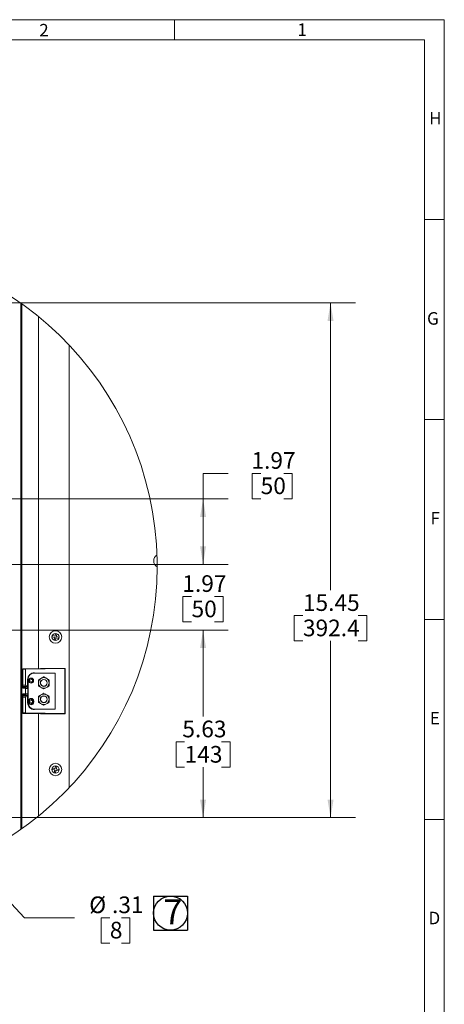
# Paper-space layout 'Sheet3' of a CAD drawing. Units: inches. Extents: x 0.2 to 10.7, y 0.2 to 8.2.
# Drawn here: x 8.6 to 10.7, y 3.3 to 8.2 of the extents above; entities that cross this region are included whole.
import ezdxf

# ---------------------------------------------------------------- set-up
doc = ezdxf.new("R2010")
doc.units = ezdxf.units.IN
doc.header["$MEASUREMENT"] = 0
doc.layers.add('TITLE_BLOCK', color=5, linetype='Continuous', lineweight=0)
doc.styles.add('SLDTEXTSTYLE0', font='TXT', dxfattribs={"width": 0.75})
doc.dimstyles.new('SLDDIMSTYLE5', dxfattribs={"dimtxt": 0.111111, "dimasz": 0.09, "dimexe": 0, "dimexo": 0.0625, "dimgap": 0.027778, "dimtad": 0, "dimtih": 1, "dimtoh": 1, "dimlfac": 6, "dimzin": 12, "dimdsep": 46, "dimtxsty": 'SLDTEXTSTYLE0', "dimsah": 1, "dimcen": 0.09, "dimadec": 0, "dimazin": 0, "dimtfac": 1, "dimtdec": 3, "dimtofl": 0, "dimtmove": 0, "dimatfit": 3, "dimfxl": 1, "dimtolj": 1, "dimtzin": 12, "dimarcsym": 0})
doc.dimstyles.new('SLDDIMSTYLE7', dxfattribs={"dimtxt": 0.111111, "dimasz": 0.09, "dimexe": 0, "dimexo": 0.0625, "dimgap": 0.027778, "dimtad": 0, "dimtih": 1, "dimtoh": 1, "dimlfac": 6, "dimzin": 12, "dimdsep": 46, "dimtxsty": 'SLDTEXTSTYLE0', "dimsah": 1, "dimcen": 0.09, "dimadec": 0, "dimazin": 0, "dimtfac": 1, "dimtdec": 3, "dimtmove": 0, "dimatfit": 3, "dimfxl": 1, "dimtolj": 1, "dimtzin": 12, "dimarcsym": 0})

# ---------------------------------------------------------------- blocks, each defined once
blk = doc.blocks.new('*D58')
at = {"color": 7, "linetype": 'Continuous', "lineweight": 0}
for p, q in [((8.4476, 6.8337), (10.3056, 6.8337)), ((10.1806, 6.8337), (10.1806, 5.3965)), ((9.9992, 5.2697), (9.9992, 5.143)), ((9.9992, 5.2697), (10.0424, 5.2697)), ((10.362, 5.2697), (10.3188, 5.2697)), ((10.362, 5.2697), (10.362, 5.143)), ((9.9992, 5.143), (10.0424, 5.143)), ((10.1806, 4.2589), (10.1806, 5.143)), ((10.362, 5.143), (10.3188, 5.143)), ((8.3431, 4.2589), (10.3056, 4.2589))]:
    blk.add_line(p, q, dxfattribs=at)
for points in [[(10.1806, 6.8337), (10.1656, 6.7437), (10.1956, 6.7437)], [(10.1806, 4.2589), (10.1956, 4.3489), (10.1656, 4.3489)]]:
    blk.add_solid(points, dxfattribs=at)
at = {"color": 7, "linetype": 'Continuous', "lineweight": 0, "char_height": 0.08333, "attachment_point": 1, "style": 'SLDTEXTSTYLE0'}
for s, insert in [('15.45', (10.0424, 5.3762)), ('392.4', (10.0424, 5.2495))]:
    blk.add_mtext(s, dxfattribs=dict(at, insert=insert))
blk = doc.blocks.new('*D59')
at = {"color": 7, "linetype": 'Continuous', "lineweight": 0}
for p, q in [((8.3431, 5.1972), (9.6676, 5.1972)), ((9.5426, 5.1972), (9.5426, 4.7643)), ((9.4072, 4.6376), (9.4072, 4.5109)), ((9.4072, 4.6376), (9.4504, 4.6376)), ((9.6779, 4.6376), (9.6347, 4.6376)), ((9.6779, 4.6376), (9.6779, 4.5109)), ((9.4072, 4.5109), (9.4504, 4.5109)), ((9.5426, 4.2589), (9.5426, 4.5109)), ((9.6779, 4.5109), (9.6347, 4.5109)), ((8.3431, 4.2589), (9.6676, 4.2589))]:
    blk.add_line(p, q, dxfattribs=at)
for points in [[(9.5426, 5.1972), (9.5276, 5.1072), (9.5576, 5.1072)], [(9.5426, 4.2589), (9.5576, 4.3489), (9.5276, 4.3489)]]:
    blk.add_solid(points, dxfattribs=at)
at = {"color": 7, "linetype": 'Continuous', "lineweight": 0, "char_height": 0.08333, "attachment_point": 1, "style": 'SLDTEXTSTYLE0'}
for s, insert in [('5.63', (9.4389, 4.744)), ('143', (9.4504, 4.6173))]:
    blk.add_mtext(s, dxfattribs=dict(at, insert=insert))
blk = doc.blocks.new('*D63')
at = {"color": 7, "linetype": 'Continuous', "lineweight": 0}
for p, q in [((9.5426, 5.5253), (9.5426, 5.7053)), ((8.3431, 5.5253), (9.6676, 5.5253)), ((9.4418, 5.3649), (9.4418, 5.2382)), ((9.4418, 5.3649), (9.485, 5.3649)), ((9.6434, 5.3649), (9.6002, 5.3649)), ((9.6434, 5.3649), (9.6434, 5.2382)), ((9.4418, 5.2382), (9.485, 5.2382)), ((9.6434, 5.2382), (9.6002, 5.2382)), ((8.3431, 5.1972), (9.6676, 5.1972)), ((9.5426, 5.1972), (9.5426, 5.0172))]:
    blk.add_line(p, q, dxfattribs=at)
for points in [[(9.5426, 5.5253), (9.5576, 5.6153), (9.5276, 5.6153)], [(9.5426, 5.1972), (9.5276, 5.1072), (9.5576, 5.1072)]]:
    blk.add_solid(points, dxfattribs=at)
at = {"color": 7, "linetype": 'Continuous', "lineweight": 0, "char_height": 0.08333, "attachment_point": 1, "style": 'SLDTEXTSTYLE0'}
for s, insert in [('1.97', (9.4389, 5.4714)), ('50', (9.485, 5.3446))]:
    blk.add_mtext(s, dxfattribs=dict(at, insert=insert))
blk = doc.blocks.new('*D64')
at = {"color": 7, "linetype": 'Continuous', "lineweight": 0}
for p, q in [((9.6676, 5.9807), (9.5426, 5.9807)), ((9.5426, 5.9807), (9.5426, 5.8534)), ((9.7877, 5.9807), (9.7877, 5.854)), ((9.7877, 5.9807), (9.8309, 5.9807)), ((9.9893, 5.9807), (9.9461, 5.9807)), ((9.9893, 5.9807), (9.9893, 5.854)), ((8.3431, 5.8534), (9.6676, 5.8534)), ((9.5426, 5.8534), (9.5426, 5.5253)), ((9.7877, 5.854), (9.8309, 5.854)), ((9.9893, 5.854), (9.9461, 5.854)), ((8.3431, 5.5253), (9.6676, 5.5253))]:
    blk.add_line(p, q, dxfattribs=at)
for points in [[(9.5426, 5.8534), (9.5276, 5.7634), (9.5576, 5.7634)], [(9.5426, 5.5253), (9.5576, 5.6153), (9.5276, 5.6153)]]:
    blk.add_solid(points, dxfattribs=at)
at = {"color": 7, "linetype": 'Continuous', "lineweight": 0, "char_height": 0.08333, "attachment_point": 1, "style": 'SLDTEXTSTYLE0'}
for s, insert in [('1.97', (9.7848, 6.0871)), ('50', (9.8309, 5.9604))]:
    blk.add_mtext(s, dxfattribs=dict(at, insert=insert))
blk = doc.blocks.new('*D65')
at = {"color": 7, "linetype": 'Continuous', "lineweight": 0}
for p, q in [((8.199, 4.2397), (8.649, 3.7582)), ((8.649, 3.7582), (8.899, 3.7582)), ((9.0329, 3.7582), (9.0329, 3.6315)), ((9.0329, 3.7582), (9.0761, 3.7582)), ((9.1769, 3.7582), (9.1337, 3.7582)), ((9.1769, 3.7582), (9.1769, 3.6315)), ((9.0329, 3.6315), (9.0761, 3.6315)), ((9.1769, 3.6315), (9.1337, 3.6315))]:
    blk.add_line(p, q, dxfattribs=at)
blk.add_solid([(8.199, 4.2397), (8.2495, 4.1637), (8.2714, 4.1842)], dxfattribs=at)
at = {"color": 7, "linetype": 'Continuous', "lineweight": 0, "attachment_point": 1, "style": 'SLDTEXTSTYLE0'}
for s, insert, char_height in [('%%c', (8.973, 3.8647), 0.08333), ('.31', (9.0871, 3.8647), 0.08333), ('8', (9.0761, 3.738), 0.0833)]:
    blk.add_mtext(s, dxfattribs=dict(at, insert=insert, char_height=char_height))
blk = doc.blocks.new('circle-square')
at = {"color": 1, "linetype": 'Continuous', "lineweight": 30}
for p, q in [((0, 0.17), (0.17, 0.17)), ((0, 0.17), (0, 0)), ((0.17, 0.17), (0.17, 0)), ((0, 0), (0.17, 0))]:
    blk.add_line(p, q, dxfattribs=at)
blk.add_circle((0.085, 0.085), 0.085, dxfattribs=at)

psp = doc.layouts.new('Sheet3')

# ---------------------------------------------------------------- linework, layer by layer
at = {"color": 7, "linetype": 'Continuous', "lineweight": 0}
for p, q in [((9.4, 8.25), (9.4, 8.15)), ((0.25, 8.15), (10.65, 8.15)), ((10.65, 8.15), (10.65, 1.38)), ((10.65, 7.25), (10.75, 7.25)), ((10.65, 6.25), (10.75, 6.25)), ((10.65, 5.25), (10.75, 5.25)), ((10.65, 4.25), (10.75, 4.25))]:
    psp.add_line(p, q, dxfattribs=at)
at = {"color": 7, "linetype": 'Continuous', "lineweight": 15}
for p, q in [((8.6305, 4.1995), (8.6305, 6.8318)), ((8.6355, 4.9968), (8.6355, 6.8283)), ((8.7188, 5.0037), (8.7188, 6.7648)), ((8.8733, 4.4099), (8.8733, 6.6214)), ((8.8048, 5.1792), (8.8023, 5.1679)), ((8.8111, 5.1778), (8.8048, 5.1792)), ((8.8086, 5.1665), (8.8111, 5.1778)), ((8.7891, 5.1692), (8.7877, 5.1629)), ((8.7877, 5.1629), (8.7989, 5.1604)), ((8.8003, 5.1667), (8.7891, 5.1692)), ((8.8002, 5.1584), (8.7977, 5.1471)), ((8.7977, 5.1471), (8.804, 5.1457)), ((8.804, 5.1457), (8.8065, 5.157)), ((8.8085, 5.1583), (8.8197, 5.1557)), ((8.8211, 5.162), (8.8099, 5.1645)), ((8.8197, 5.1557), (8.8211, 5.162)), ((8.6318, 4.9837), (8.6353, 4.9968)), ((8.6318, 4.7999), (8.6318, 4.9837)), ((8.6353, 4.9968), (8.6353, 4.7868)), ((8.6353, 4.9968), (8.6403, 4.9968)), ((8.6535, 5.0039), (8.6403, 5.0035)), ((8.6403, 5.0035), (8.6403, 5.0009)), ((8.6403, 5.0009), (8.6548, 5.0009)), ((8.6403, 5.0009), (8.6403, 4.9216)), ((8.7099, 5.0039), (8.6535, 5.0039)), ((8.6548, 5.0009), (8.8511, 5.0041)), ((8.6548, 5.0009), (8.6548, 4.9216)), ((8.6994, 4.984), (8.8017, 4.9823)), ((8.6994, 4.9823), (8.6994, 4.984)), ((8.6994, 4.9823), (8.8017, 4.9823)), ((8.7099, 5.0039), (8.7173, 5.0038)), ((8.7289, 5.0052), (8.7289, 5.0039)), ((8.8522, 5.0052), (8.7289, 5.0052)), ((8.8017, 4.8012), (8.8017, 4.9823)), ((8.8511, 5.0041), (8.8522, 5.0052)), ((8.8511, 5.0041), (8.8511, 4.7794)), ((8.8522, 5.0052), (8.8522, 4.7784)), ((8.6643, 4.9154), (8.6643, 4.9495)), ((8.6666, 4.9495), (8.6643, 4.9495)), ((8.6666, 4.834), (8.6666, 4.9495)), ((8.6775, 4.9538), (8.6775, 4.9495)), ((8.6775, 4.939), (8.6775, 4.9348)), ((8.6781, 4.9561), (8.6781, 4.9493)), ((8.6781, 4.9393), (8.6781, 4.9325)), ((8.6846, 4.9504), (8.6846, 4.9566)), ((8.6846, 4.932), (8.6846, 4.9381)), ((8.6852, 4.9508), (8.6852, 4.9546)), ((8.6852, 4.934), (8.6852, 4.9378)), ((8.7191, 4.947), (8.7191, 4.9366)), ((8.7191, 4.9366), (8.7191, 4.929)), ((8.7191, 4.929), (8.7191, 4.9186)), ((8.7355, 4.9574), (8.7289, 4.9536)), ((8.7618, 4.9536), (8.7552, 4.9574)), ((8.7716, 4.9366), (8.7716, 4.947)), ((8.7716, 4.929), (8.7716, 4.9366)), ((8.7716, 4.9186), (8.7716, 4.929)), ((8.6548, 4.9216), (8.6403, 4.9216)), ((8.6403, 4.9216), (8.6403, 4.9176)), ((8.6403, 4.9176), (8.6403, 4.9059)), ((8.664, 4.9154), (8.6403, 4.9154)), ((8.6647, 4.9114), (8.6403, 4.9114)), ((8.6535, 4.9081), (8.6403, 4.9081)), ((8.6403, 4.9079), (8.6535, 4.9079)), ((8.6535, 4.9059), (8.6403, 4.9059)), ((8.6403, 4.8776), (8.6535, 4.8776)), ((8.6403, 4.8776), (8.6403, 4.8659)), ((8.6535, 4.8757), (8.6403, 4.8757)), ((8.6403, 4.8755), (8.6535, 4.8755)), ((8.6535, 4.9081), (8.6535, 4.9079)), ((8.6535, 4.9079), (8.6535, 4.9059)), ((8.6535, 4.9059), (8.6535, 4.8776)), ((8.6649, 4.9052), (8.6535, 4.9052)), ((8.6649, 4.8783), (8.6535, 4.8783)), ((8.6535, 4.8776), (8.6535, 4.8757)), ((8.6535, 4.8757), (8.6535, 4.8755)), ((8.664, 4.9154), (8.6643, 4.9154)), ((8.6643, 4.9154), (8.6647, 4.9114)), ((8.6649, 4.9052), (8.6649, 4.8783)), ((8.7289, 4.912), (8.7355, 4.9082)), ((8.7552, 4.9082), (8.7618, 4.912)), ((8.6647, 4.8722), (8.6403, 4.8722)), ((8.664, 4.8681), (8.6403, 4.8681)), ((8.6403, 4.8659), (8.6403, 4.862)), ((8.6548, 4.862), (8.6403, 4.862)), ((8.6403, 4.862), (8.6403, 4.7826)), ((8.6548, 4.862), (8.6548, 4.7826)), ((8.6643, 4.8682), (8.664, 4.8681)), ((8.6647, 4.8722), (8.6643, 4.8682)), ((8.6643, 4.834), (8.6643, 4.8682)), ((8.6666, 4.834), (8.6643, 4.834)), ((8.6698, 4.8426), (8.6698, 4.836)), ((8.6775, 4.8488), (8.6775, 4.8445)), ((8.6775, 4.8341), (8.6775, 4.8298)), ((8.678, 4.8269), (8.6776, 4.8276)), ((8.6781, 4.8524), (8.6781, 4.8443)), ((8.6781, 4.8343), (8.6781, 4.8262)), ((8.6846, 4.8454), (8.6846, 4.8529)), ((8.6846, 4.8522), (8.6851, 4.8516)), ((8.6846, 4.8257), (8.6846, 4.8331)), ((8.6852, 4.8458), (8.6852, 4.8496)), ((8.6852, 4.829), (8.6852, 4.8328)), ((8.6949, 4.836), (8.6949, 4.8426)), ((8.7191, 4.865), (8.7191, 4.8546)), ((8.7191, 4.8546), (8.7191, 4.847)), ((8.7191, 4.847), (8.7191, 4.8365)), ((8.7355, 4.8754), (8.7289, 4.8716)), ((8.7289, 4.83), (8.7355, 4.8261)), ((8.7618, 4.8716), (8.7552, 4.8754)), ((8.7552, 4.8261), (8.7618, 4.83)), ((8.7716, 4.8546), (8.7716, 4.865)), ((8.7716, 4.847), (8.7716, 4.8546)), ((8.7716, 4.8365), (8.7716, 4.847)), ((8.6353, 4.7868), (8.6318, 4.7999)), ((8.6403, 4.7868), (8.6353, 4.7868)), ((8.6355, 4.203), (8.6355, 4.7868)), ((8.6403, 4.7826), (8.6548, 4.7826)), ((8.6403, 4.7801), (8.6403, 4.7826)), ((8.6403, 4.7801), (8.6535, 4.7797)), ((8.7099, 4.7797), (8.6535, 4.7797)), ((8.6548, 4.7826), (8.8511, 4.7794)), ((8.8017, 4.8012), (8.6994, 4.7996)), ((8.6994, 4.8012), (8.6994, 4.7996)), ((8.8017, 4.8012), (8.6994, 4.8012)), ((8.7099, 4.7797), (8.7173, 4.7798)), ((8.7188, 4.2664), (8.7188, 4.7798)), ((8.7289, 4.7784), (8.7289, 4.7797)), ((8.8522, 4.7784), (8.7289, 4.7784)), ((8.8511, 4.7794), (8.8522, 4.7784)), ((8.7891, 4.5064), (8.7877, 4.5002)), ((8.7877, 4.5002), (8.7989, 4.4977)), ((8.8003, 4.5039), (8.7891, 4.5064)), ((8.8002, 4.4957), (8.7977, 4.4844)), ((8.7977, 4.4844), (8.804, 4.483)), ((8.8048, 4.5164), (8.8023, 4.5052)), ((8.804, 4.483), (8.8065, 4.4943)), ((8.8111, 4.515), (8.8048, 4.5164)), ((8.8085, 4.4955), (8.8197, 4.493)), ((8.8086, 4.5038), (8.8111, 4.515)), ((8.8211, 4.4993), (8.8099, 4.5018)), ((8.8197, 4.493), (8.8211, 4.4993))]:
    psp.add_line(p, q, dxfattribs=at)
at = {"color": 7, "linetype": 'Continuous', "lineweight": 15, "flags": 128}
for points in [[(8.6781, 4.9493), (8.6776, 4.9495), (8.6775, 4.9495)], [(8.6781, 4.9393), (8.6776, 4.9391), (8.6775, 4.939)], [(8.6846, 4.9504), (8.6851, 4.9507), (8.6852, 4.9508)], [(8.6846, 4.9381), (8.6851, 4.9378), (8.6852, 4.9378)], [(8.7289, 4.9536), (8.7254, 4.9516), (8.7199, 4.9484)], [(8.7445, 4.9626), (8.7408, 4.9605), (8.7355, 4.9574)], [(8.7552, 4.9574), (8.7538, 4.9582), (8.7461, 4.9626)], [(8.7708, 4.9484), (8.769, 4.9494), (8.7618, 4.9536)], [(8.6548, 4.9216), (8.655, 4.9205), (8.6556, 4.9193), (8.6566, 4.9183), (8.6581, 4.9174), (8.6598, 4.9166), (8.6618, 4.9159), (8.664, 4.9154)], [(8.7199, 4.9172), (8.7217, 4.9162), (8.7289, 4.912)], [(8.7355, 4.9082), (8.7369, 4.9073), (8.7445, 4.903)], [(8.7445, 4.8806), (8.7408, 4.8784), (8.7355, 4.8754)], [(8.7461, 4.903), (8.7499, 4.9051), (8.7552, 4.9082)], [(8.7552, 4.8754), (8.7538, 4.8762), (8.7461, 4.8806)], [(8.7618, 4.912), (8.7653, 4.914), (8.7708, 4.9172)], [(8.664, 4.8681), (8.6618, 4.8677), (8.6598, 4.867), (8.6581, 4.8662), (8.6566, 4.8653), (8.6556, 4.8642), (8.655, 4.8631), (8.6548, 4.862)], [(8.6781, 4.8443), (8.6776, 4.8445), (8.6775, 4.8445)], [(8.6781, 4.8343), (8.6776, 4.8341), (8.6775, 4.8341)], [(8.6781, 4.8262), (8.6781, 4.8264), (8.6781, 4.8266), (8.678, 4.8268), (8.678, 4.8269), (8.678, 4.8269), (8.678, 4.8269)], [(8.6846, 4.8454), (8.6851, 4.8457), (8.6852, 4.8458)], [(8.6846, 4.8331), (8.6851, 4.8328), (8.6852, 4.8328)], [(8.7289, 4.8716), (8.7254, 4.8695), (8.7199, 4.8664)], [(8.7199, 4.8352), (8.7217, 4.8341), (8.7289, 4.83)], [(8.7708, 4.8664), (8.769, 4.8674), (8.7618, 4.8716)], [(8.7618, 4.83), (8.7653, 4.832), (8.7708, 4.8352)], [(8.7355, 4.8261), (8.7369, 4.8253), (8.7445, 4.8209)], [(8.7461, 4.8209), (8.7499, 4.8231), (8.7552, 4.8261)]]:
    psp.add_lwpolyline(points, dxfattribs=at)
at = {"color": 7, "linetype": 'Continuous', "lineweight": 15}
for centre, radius in [((8.8044, 5.1625), 0.0312), ((8.8044, 5.1625), 0.018), ((8.6823, 4.9443), 0.0125), ((8.7453, 4.9328), 0.0172), ((8.7453, 4.9328), 0.0164), ((8.7453, 4.8508), 0.0172), ((8.7453, 4.8508), 0.0164), ((8.8044, 4.4997), 0.0312), ((8.8044, 4.4997), 0.018)]:
    psp.add_circle(centre, radius, dxfattribs=at)
at = {"color": 7, "linetype": 'Continuous', "lineweight": 0}
for centre, radius, start, end in [((7.7024, 5.5156), 1.6105, 0.9917, 0), ((7.7021, 5.5156), 1.6107, 0, 0.9743)]:
    psp.add_arc(centre, radius, start, end, dxfattribs=at)
at = {"color": 7, "linetype": 'Continuous', "lineweight": 15}
for centre, radius, start, end in [((9.3292, 5.5433), 0.0337, 120.9615, 240.9846), ((9.3132, 5.5433), 0.000637, 158.4886, 203.4783), ((8.7986, 5.1588), 0.00167, 347.39, 77.4069), ((8.8007, 5.1683), 0.00167, 257.4101, 347.3831), ((8.8081, 5.1566), 0.00167, 77.3825, 167.3973), ((8.8102, 5.1661), 0.00167, 167.3993, 257.3874), ((8.6988, 4.9495), 0.0345, 89.0635, 180), ((8.6994, 4.9495), 0.0328, 89.9992, 180), ((8.722, 5.0905), 0.0868, 266.9291, 274.567), ((8.6823, 4.9443), 0.0107, 116.818, 243.182), ((8.6823, 4.9443), 0.00711, 132.6148, 227.3852), ((8.6823, 4.9443), 0.00656, 130.5415, 229.4585), ((8.6986, 4.9543), 0.0211, 175.2809, 181.2454), ((8.696, 4.9342), 0.0185, 178.3514, 185.1224), ((8.6823, 4.9443), 0.00656, 290.4881, 69.5119), ((8.6717, 4.9552), 0.0134, 357.4935, 6.2212), ((8.6662, 4.9336), 0.019, 355.0527, 1.2326), ((8.6823, 4.9443), 0.0107, 285.4692, 74.5308), ((8.6823, 4.9443), 0.00711, 293.5954, 66.4046), ((8.7453, 4.9328), 0.0265, 128.2674, 171.7324), ((8.7456, 4.9327), 0.0301, 148.4761, 151.5228), ((8.7453, 4.9328), 0.0265, 188.2676, 231.7326), ((8.7453, 4.9328), 0.0265, 68.2681, 111.7319), ((8.7453, 4.9334), 0.0293, 88.4326, 91.5674), ((8.7453, 4.9328), 0.0265, 8.2676, 51.7326), ((8.7453, 4.9328), 0.0265, 308.2674, 351.7324), ((8.7452, 4.9327), 0.03, 28.4742, 31.5329), ((8.5704, 4.906), 0.0944, 359.5293, 3.2723), ((8.5825, 4.8773), 0.0824, 356.4549, 0.7437), ((8.7456, 4.9329), 0.0301, 208.4772, 211.5239), ((8.7453, 4.9328), 0.0265, 248.2681, 291.7319), ((8.7453, 4.8508), 0.0265, 68.2637, 111.7363), ((8.7453, 4.9333), 0.0304, 268.4885, 271.5115), ((8.7453, 4.8503), 0.0304, 88.4885, 91.5115), ((8.7452, 4.9329), 0.03, 328.4671, 331.5258), ((8.6988, 4.834), 0.0345, 180, 270.9371), ((8.6994, 4.834), 0.0328, 180, 269.9996), ((8.6823, 4.8426), 0.0125, 0, 180), ((8.6823, 4.8393), 0.0131, 109.103, 162.9271), ((8.6823, 4.8393), 0.0126, 112.0665, 172.6809), ((8.6823, 4.8393), 0.0126, 187.3222, 247.9315), ((8.6823, 4.836), 0.0125, 180, 360), ((8.6823, 4.8393), 0.0131, 197.0724, 250.8988), ((8.6823, 4.8393), 0.0138, 108.0593, 151.6608), ((8.6823, 4.8393), 0.0138, 208.3381, 251.9401), ((8.6823, 4.8393), 0.0107, 116.819, 243.181), ((8.6823, 4.8393), 0.00711, 132.6148, 227.3852), ((8.6823, 4.8393), 0.00656, 130.5432, 229.4568), ((8.6985, 4.8493), 0.021, 175.2789, 181.2468), ((8.696, 4.8292), 0.0185, 178.3511, 185.1229), ((8.7034, 4.8336), 0.0312, 144.5523, 146.0434), ((8.6734, 4.8522), 0.00467, 353.8935, 2.4846), ((8.6906, 4.8527), 0.00599, 178.687, 185.0935), ((8.6823, 4.8393), 0.0138, 28.3431, 80.3866), ((8.6823, 4.8393), 0.0131, 17.0706, 79.8077), ((8.6823, 4.8393), 0.00656, 290.4881, 69.5119), ((8.6823, 4.8393), 0.0131, 280.1944, 342.9272), ((8.6823, 4.8393), 0.0138, 279.6117, 331.6587), ((8.6583, 4.8484), 0.0343, 320.1071, 321.3249), ((8.689, 4.8259), 0.00438, 173.7232, 182.4963), ((8.6706, 4.8501), 0.0146, 357.8453, 5.8694), ((8.6823, 4.8393), 0.0126, 7.3188, 77.2943), ((8.6823, 4.8393), 0.0126, 282.7076, 352.6782), ((8.6661, 4.8286), 0.0191, 355.0656, 1.2198), ((8.6823, 4.8393), 0.0107, 285.4687, 74.5313), ((8.6823, 4.8393), 0.00711, 293.5938, 66.4062), ((8.7453, 4.8508), 0.0265, 128.2674, 171.7324), ((8.7456, 4.8506), 0.0301, 148.4761, 151.5228), ((8.7453, 4.8508), 0.0265, 188.2659, 231.7338), ((8.7456, 4.8509), 0.0301, 208.4772, 211.5239), ((8.7453, 4.8508), 0.0265, 8.2676, 51.7326), ((8.7453, 4.8508), 0.0265, 308.2662, 351.7341), ((8.7452, 4.8507), 0.03, 28.4742, 31.5329), ((8.7452, 4.8508), 0.03, 328.4671, 331.5258), ((8.722, 4.6931), 0.0868, 85.432, 93.0699), ((8.7453, 4.8508), 0.0265, 248.2659, 291.7341), ((8.7453, 4.8513), 0.0304, 268.4885, 271.5115), ((8.7986, 4.496), 0.00167, 347.3946, 77.3972), ((8.8007, 4.5055), 0.00167, 257.3964, 347.3968), ((8.8081, 4.4939), 0.00167, 77.3952, 167.3926), ((8.8102, 4.5034), 0.00167, 167.3906, 257.3961)]:
    psp.add_arc(centre, radius, start, end, dxfattribs=at)
at = {"layer": 'TITLE_BLOCK'}
for p, q in [((10.75, 8.25), (0.25, 8.25)), ((10.75, 0.25), (10.75, 8.25))]:
    psp.add_line(p, q, dxfattribs=at)

# ---------------------------------------------------------------- block references
at = {"color": 7, "linetype": 'Continuous', "lineweight": 0}
psp.add_blockref('circle-square', (9.2949, 3.6966), dxfattribs=at)

# ---------------------------------------------------------------- texts
at = {"color": 7, "linetype": 'Continuous', "lineweight": 0, "attachment_point": 1, "style": 'SLDTEXTSTYLE0'}
for s, insert, char_height in [('2', (8.7227, 8.2287), 0.0625), ('1', (10.0145, 8.2312), 0.0625), ('H', (10.6739, 7.7883), 0.0625), ('G', (10.6636, 6.7871), 0.0625), ('F', (10.6809, 5.7879), 0.0625), ('E', (10.6775, 4.7881), 0.0625), ('7', (9.3439, 3.8499), 0.125), ('D', (10.6708, 3.7881), 0.0625)]:
    psp.add_mtext(s, dxfattribs=dict(at, insert=insert, char_height=char_height))

# ---------------------------------------------------------------- dimensions: what is measured, and where the dimension line sits
at = {"color": 7, "linetype": 'Continuous', "lineweight": 0}
for base, p1, p2, picture, middle in [((10.1806, 4.2589), (8.3976, 6.8337), (8.2931, 4.2589), '*D58', (10.1806, 5.2697)), ((9.5426, 5.5253), (8.2931, 5.8534), (8.2931, 5.5253), '*D64', (9.5426, 5.9807)), ((9.5426, 5.1972), (8.2931, 5.5253), (8.2931, 5.1972), '*D63', (9.5426, 5.3649)), ((9.5426, 4.2589), (8.2931, 5.1972), (8.2931, 4.2589), '*D59', (9.5426, 4.6376))]:
    dim = psp.add_linear_dim(base=base, p1=p1, p2=p2, angle=90, dimstyle='SLDDIMSTYLE5', override={"dimtxt": 0.111111, "dimasz": 0.09, "dimexe": 0.125, "dimexo": 0.05, "dimgap": 0.06, "dimtad": 0, "dimtih": 1, "dimtoh": 1, "dimlfac": 8, "dimzin": 12, "dimtzin": 12}, dxfattribs=at)
    dim.commit()
    dim.dimension.update_dxf_attribs({"geometry": picture, "text_midpoint": middle, "dimtype": 160})
dim = psp.add_diameter_dim_2p(p1=(8.1631, 4.2781), p2=(8.199, 4.2397), dimstyle='SLDDIMSTYLE7', override={"dimtxt": 0.111111, "dimasz": 0.09, "dimexe": 0.125, "dimexo": 0.05, "dimgap": 0.06, "dimtad": 0, "dimtih": 1, "dimtoh": 1, "dimlfac": 8, "dimzin": 12, "dimtzin": 12}, dxfattribs=at)
dim.commit()
dim.dimension.update_dxf_attribs({"geometry": '*D65', "text_midpoint": (9.0882, 3.7582), "dimtype": 163})

doc.saveas('drawing.dxf')
